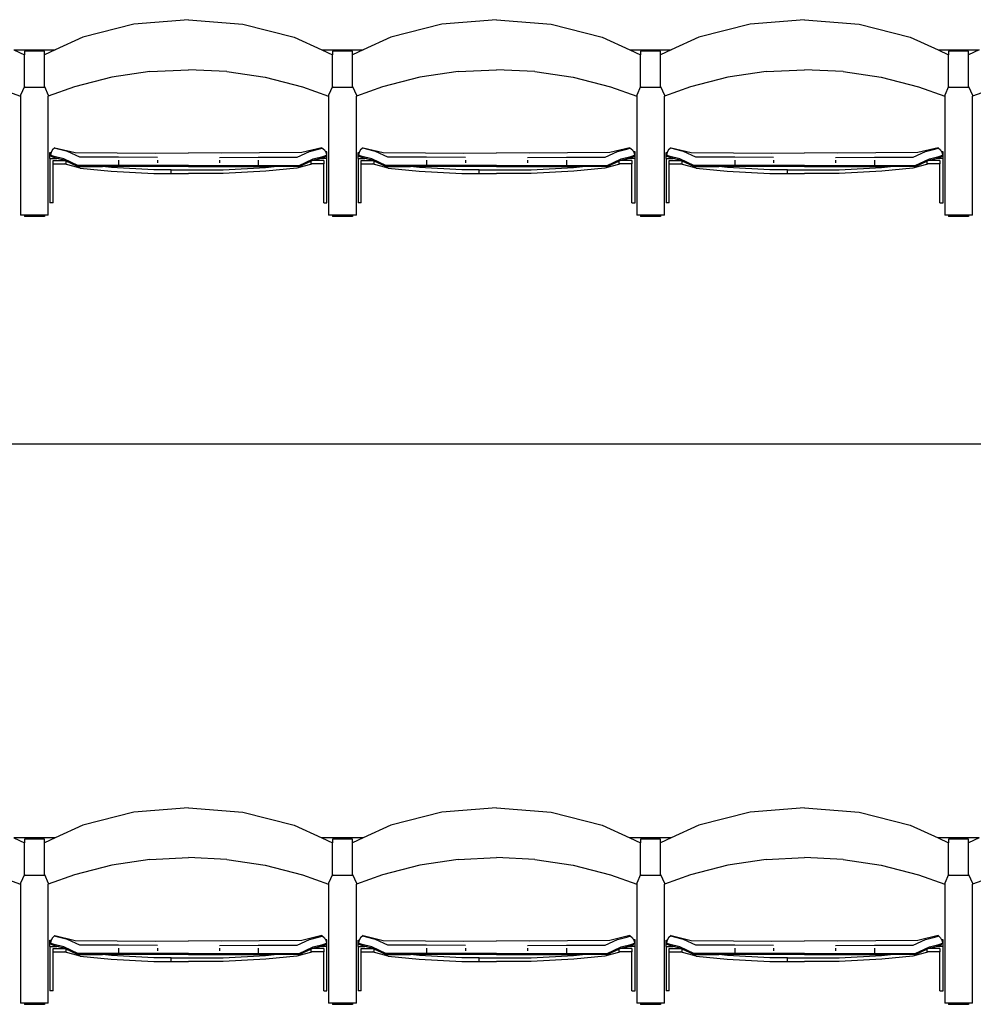
# Model space of a CAD drawing. Units: metres. Extents: x 9.3 to 53.6, y 11.5 to 25.5.
# Drawn here: x 12.4 to 13.8, y 14.9 to 16.4 of the extents above; entities that cross this region are included whole.
import ezdxf

# ---------------------------------------------------------------- set-up
doc = ezdxf.new("R2010")
doc.units = ezdxf.units.M
doc.layers.add('Edges', color=7, linetype='Continuous')

# ---------------------------------------------------------------- blocks, each defined once
blk = doc.blocks.new('Retractable Seating pl')
at = {"layer": 'Edges'}
for p, q in [((12.5342, 13.9143), (12.4551, 13.8943)), ((12.6186, 13.9211), (12.5342, 13.9143)), ((12.6186, 13.9211), (12.7029, 13.9143)), ((12.7029, 13.9143), (12.782, 13.8943)), ((13.0109, 13.9143), (12.9318, 13.8943)), ((13.0953, 13.9211), (13.0109, 13.9143)), ((13.0953, 13.9211), (13.1797, 13.9143)), ((13.1797, 13.9143), (13.2588, 13.8943)), ((13.4876, 13.9143), (13.4085, 13.8943)), ((13.572, 13.9211), (13.4876, 13.9143)), ((13.572, 13.9211), (13.6564, 13.9143)), ((13.6564, 13.9143), (13.7355, 13.8943)), ((12.4551, 13.8943), (12.4121, 13.8743)), ((12.782, 13.8943), (12.825, 13.8743)), ((12.9318, 13.8943), (12.8888, 13.8743)), ((13.2588, 13.8943), (13.3017, 13.8743)), ((13.4085, 13.8943), (13.3655, 13.8743)), ((13.7355, 13.8943), (13.7785, 13.8743)), ((12.3483, 13.8743), (12.4121, 13.8743)), ((12.3483, 13.8743), (12.3647, 13.8666)), ((12.3957, 13.8723), (12.3647, 13.8723)), ((12.3647, 13.8723), (12.3647, 13.8666)), ((12.3647, 13.8179), (12.3647, 13.8666)), ((12.4121, 13.8743), (12.3957, 13.8666)), ((12.3957, 13.8666), (12.3957, 13.8723)), ((12.3957, 13.8179), (12.3957, 13.8666)), ((12.825, 13.8743), (12.8888, 13.8743)), ((12.825, 13.8743), (12.8414, 13.8666)), ((12.8724, 13.8723), (12.8414, 13.8723)), ((12.8414, 13.8723), (12.8414, 13.8666)), ((12.8414, 13.8179), (12.8414, 13.8666)), ((12.8888, 13.8743), (12.8724, 13.8666)), ((12.8724, 13.8666), (12.8724, 13.8723)), ((12.8724, 13.8179), (12.8724, 13.8666)), ((13.3017, 13.8743), (13.3655, 13.8743)), ((13.3017, 13.8743), (13.3181, 13.8666)), ((13.3491, 13.8723), (13.3181, 13.8723)), ((13.3181, 13.8723), (13.3181, 13.8666)), ((13.3181, 13.8179), (13.3181, 13.8666)), ((13.3655, 13.8743), (13.3491, 13.8666)), ((13.3491, 13.8666), (13.3491, 13.8723)), ((13.3491, 13.8179), (13.3491, 13.8666)), ((13.7785, 13.8743), (13.8423, 13.8743)), ((13.7785, 13.8743), (13.7949, 13.8666)), ((13.8258, 13.8723), (13.7949, 13.8723)), ((13.7949, 13.8723), (13.7949, 13.8666)), ((13.7949, 13.8179), (13.7949, 13.8666)), ((13.8423, 13.8743), (13.8258, 13.8666)), ((13.8258, 13.8666), (13.8258, 13.8723)), ((13.8258, 13.8179), (13.8258, 13.8666)), ((12.559, 13.8408), (12.5, 13.832)), ((12.559, 13.8408), (12.6186, 13.8438)), ((12.6781, 13.8408), (12.6186, 13.8438)), ((12.6781, 13.8408), (12.7371, 13.832)), ((13.0357, 13.8408), (12.9767, 13.832)), ((13.0357, 13.8408), (13.0953, 13.8438)), ((13.1548, 13.8408), (13.0953, 13.8438)), ((13.1548, 13.8408), (13.2138, 13.832)), ((13.5124, 13.8408), (13.4535, 13.832)), ((13.5124, 13.8408), (13.572, 13.8438)), ((13.6315, 13.8408), (13.572, 13.8438)), ((13.6315, 13.8408), (13.6905, 13.832)), ((12.5, 13.832), (12.4422, 13.8174)), ((12.7371, 13.832), (12.7949, 13.8174)), ((12.9767, 13.832), (12.9189, 13.8174)), ((13.2138, 13.832), (13.2716, 13.8174)), ((13.4535, 13.832), (13.3957, 13.8174)), ((13.6905, 13.832), (13.7483, 13.8174)), ((12.3182, 13.8174), (12.3587, 13.8027)), ((12.3647, 13.8179), (12.3587, 13.8043)), ((12.3587, 13.8043), (12.3587, 13.8027)), ((12.3647, 13.8179), (12.3647, 13.8161)), ((12.3957, 13.8161), (12.3647, 13.8161)), ((12.3957, 13.8179), (12.4016, 13.8043)), ((12.3957, 13.8179), (12.3957, 13.8161)), ((12.4422, 13.8174), (12.4016, 13.8027)), ((12.4016, 13.8043), (12.4016, 13.8027)), ((12.7949, 13.8174), (12.8355, 13.8027)), ((12.8414, 13.8179), (12.8355, 13.8043)), ((12.8355, 13.8043), (12.8355, 13.8027)), ((12.8414, 13.8179), (12.8414, 13.8161)), ((12.8724, 13.8161), (12.8414, 13.8161)), ((12.8724, 13.8179), (12.8784, 13.8043)), ((12.8724, 13.8179), (12.8724, 13.8161)), ((12.9189, 13.8174), (12.8784, 13.8027)), ((12.8784, 13.8043), (12.8784, 13.8027)), ((13.2716, 13.8174), (13.3122, 13.8027)), ((13.3181, 13.8179), (13.3122, 13.8043)), ((13.3122, 13.8043), (13.3122, 13.8027)), ((13.3181, 13.8179), (13.3181, 13.8161)), ((13.3491, 13.8161), (13.3181, 13.8161)), ((13.3491, 13.8179), (13.3551, 13.8043)), ((13.3491, 13.8179), (13.3491, 13.8161)), ((13.3957, 13.8174), (13.3551, 13.8027)), ((13.3551, 13.8043), (13.3551, 13.8027)), ((13.7483, 13.8174), (13.7889, 13.8027)), ((13.7949, 13.8179), (13.7889, 13.8043)), ((13.7889, 13.8043), (13.7889, 13.8027)), ((13.7949, 13.8179), (13.7949, 13.8161)), ((13.8258, 13.8161), (13.7949, 13.8161)), ((13.8258, 13.8179), (13.8318, 13.8043)), ((13.8258, 13.8179), (13.8258, 13.8161)), ((13.8724, 13.8174), (13.8318, 13.8027)), ((13.8318, 13.8043), (13.8318, 13.8027)), ((12.3587, 13.8027), (12.3587, 13.6186)), ((12.4016, 13.6186), (12.4016, 13.8027)), ((12.8355, 13.8027), (12.8355, 13.6186)), ((12.8784, 13.6186), (12.8784, 13.8027)), ((13.3122, 13.8027), (13.3122, 13.6186)), ((13.3551, 13.6186), (13.3551, 13.8027)), ((13.7889, 13.8027), (13.7889, 13.6186)), ((13.8318, 13.6186), (13.8318, 13.8027)), ((12.4043, 13.7159), (12.406, 13.7159)), ((12.4043, 13.7064), (12.4043, 13.7159)), ((12.406, 13.7159), (12.4051, 13.712)), ((12.4051, 13.7114), (12.4051, 13.712)), ((12.4081, 13.7198), (12.406, 13.7161)), ((12.406, 13.7161), (12.406, 13.7159)), ((12.412, 13.7231), (12.4081, 13.7198)), ((12.412, 13.7225), (12.412, 13.7231)), ((12.412, 13.7231), (12.4431, 13.7158)), ((12.4172, 13.7206), (12.412, 13.7225)), ((12.4312, 13.7171), (12.4172, 13.7206)), ((12.4505, 13.7082), (12.4312, 13.7171)), ((12.4431, 13.7158), (12.5085, 13.7149)), ((12.5085, 13.7149), (12.5671, 13.7147)), ((12.5671, 13.7147), (12.6186, 13.715)), ((12.67, 13.7147), (12.6186, 13.715)), ((12.7286, 13.7149), (12.67, 13.7147)), ((12.794, 13.7158), (12.7286, 13.7149)), ((12.7866, 13.7082), (12.8059, 13.7171)), ((12.8251, 13.7231), (12.794, 13.7158)), ((12.8059, 13.7171), (12.8199, 13.7206)), ((12.8199, 13.7206), (12.8251, 13.7225)), ((12.8251, 13.7225), (12.8251, 13.7231)), ((12.8251, 13.7231), (12.829, 13.7198)), ((12.829, 13.7198), (12.8307, 13.7168)), ((12.8328, 13.7168), (12.8307, 13.7168)), ((12.8307, 13.7168), (12.8311, 13.7161)), ((12.8311, 13.7161), (12.832, 13.712)), ((12.832, 13.7114), (12.832, 13.712)), ((12.8328, 13.7064), (12.8328, 13.7168)), ((12.881, 13.7159), (12.8827, 13.7159)), ((12.881, 13.7064), (12.881, 13.7159)), ((12.8827, 13.7159), (12.8818, 13.712)), ((12.8818, 13.7114), (12.8818, 13.712)), ((12.8848, 13.7198), (12.8827, 13.7161)), ((12.8827, 13.7161), (12.8827, 13.7159)), ((12.8887, 13.7231), (12.8848, 13.7198)), ((12.8887, 13.7225), (12.8887, 13.7231)), ((12.8887, 13.7231), (12.9198, 13.7158)), ((12.8939, 13.7206), (12.8887, 13.7225)), ((12.908, 13.7171), (12.8939, 13.7206)), ((12.9272, 13.7082), (12.908, 13.7171)), ((12.9198, 13.7158), (12.9852, 13.7149)), ((12.9852, 13.7149), (13.0438, 13.7147)), ((13.0438, 13.7147), (13.0953, 13.715)), ((13.1467, 13.7147), (13.0953, 13.715)), ((13.2053, 13.7149), (13.1467, 13.7147)), ((13.2707, 13.7158), (13.2053, 13.7149)), ((13.2634, 13.7082), (13.2826, 13.7171)), ((13.3018, 13.7231), (13.2707, 13.7158)), ((13.2826, 13.7171), (13.2967, 13.7206)), ((13.2967, 13.7206), (13.3018, 13.7225)), ((13.3018, 13.7225), (13.3018, 13.7231)), ((13.3018, 13.7231), (13.3057, 13.7198)), ((13.3057, 13.7198), (13.3074, 13.7168)), ((13.3096, 13.7168), (13.3074, 13.7168)), ((13.3074, 13.7168), (13.3078, 13.7161)), ((13.3078, 13.7161), (13.3088, 13.712)), ((13.3088, 13.7114), (13.3088, 13.712)), ((13.3096, 13.7064), (13.3096, 13.7168)), ((13.3577, 13.7159), (13.3594, 13.7159)), ((13.3577, 13.7064), (13.3577, 13.7159)), ((13.3594, 13.7159), (13.3585, 13.712)), ((13.3585, 13.7114), (13.3585, 13.712)), ((13.3615, 13.7198), (13.3594, 13.7161)), ((13.3594, 13.7161), (13.3594, 13.7159)), ((13.3655, 13.7231), (13.3615, 13.7198)), ((13.3655, 13.7225), (13.3655, 13.7231)), ((13.3655, 13.7231), (13.3965, 13.7158)), ((13.3706, 13.7206), (13.3655, 13.7225)), ((13.3847, 13.7171), (13.3706, 13.7206)), ((13.4039, 13.7082), (13.3847, 13.7171)), ((13.3965, 13.7158), (13.4619, 13.7149)), ((13.4619, 13.7149), (13.5206, 13.7147)), ((13.5206, 13.7147), (13.572, 13.715)), ((13.6234, 13.7147), (13.572, 13.715)), ((13.6821, 13.7149), (13.6234, 13.7147)), ((13.7474, 13.7158), (13.6821, 13.7149)), ((13.7401, 13.7082), (13.7593, 13.7171)), ((13.7785, 13.7231), (13.7474, 13.7158)), ((13.7593, 13.7171), (13.7734, 13.7206)), ((13.7734, 13.7206), (13.7785, 13.7225)), ((13.7785, 13.7225), (13.7785, 13.7231)), ((13.7785, 13.7231), (13.7824, 13.7198)), ((13.7824, 13.7198), (13.7841, 13.7168)), ((13.7863, 13.7168), (13.7841, 13.7168)), ((13.7841, 13.7168), (13.7845, 13.7161)), ((13.7845, 13.7161), (13.7855, 13.712)), ((13.7855, 13.7114), (13.7855, 13.712)), ((13.7863, 13.7064), (13.7863, 13.7168)), ((12.4043, 13.7064), (12.415, 13.7064)), ((12.4043, 13.7064), (12.4043, 13.6377)), ((12.4106, 13.7093), (12.4051, 13.7114)), ((12.4051, 13.7114), (12.4051, 13.7113)), ((12.4051, 13.7113), (12.4051, 13.7112)), ((12.4051, 13.7113), (12.4061, 13.7094)), ((12.4088, 13.7084), (12.4061, 13.7094)), ((12.4061, 13.7094), (12.4061, 13.7092)), ((12.4116, 13.7074), (12.4088, 13.7084)), ((12.409, 13.7032), (12.4272, 13.7032)), ((12.409, 13.6979), (12.409, 13.7032)), ((12.409, 13.6979), (12.4263, 13.6979)), ((12.409, 13.6377), (12.409, 13.6979)), ((12.4255, 13.7057), (12.4106, 13.7093)), ((12.4257, 13.7039), (12.4116, 13.7074)), ((12.4116, 13.7074), (12.4139, 13.7067)), ((12.415, 13.7064), (12.4139, 13.7067)), ((12.4263, 13.7036), (12.415, 13.7064)), ((12.4473, 13.6955), (12.4255, 13.7057)), ((12.4263, 13.7036), (12.4257, 13.7039)), ((12.4272, 13.7032), (12.4263, 13.7036)), ((12.4263, 13.6979), (12.4292, 13.6979)), ((12.4509, 13.6914), (12.4263, 13.6979)), ((12.4292, 13.7023), (12.4272, 13.7032)), ((12.4471, 13.6939), (12.4292, 13.7023)), ((12.4292, 13.6979), (12.4292, 13.7023)), ((12.5105, 13.7082), (12.4505, 13.7082)), ((12.5705, 13.708), (12.5105, 13.7082)), ((12.5105, 13.7039), (12.5105, 13.6955)), ((12.5705, 13.7037), (12.5705, 13.6996)), ((12.6666, 13.708), (12.7266, 13.7082)), ((12.6666, 13.7037), (12.6666, 13.6996)), ((12.7266, 13.7082), (12.7866, 13.7082)), ((12.7266, 13.7039), (12.7266, 13.6955)), ((12.8109, 13.6979), (12.7862, 13.6914)), ((12.7898, 13.6955), (12.8116, 13.7057)), ((12.79, 13.6939), (12.8079, 13.7023)), ((12.8079, 13.7023), (12.8099, 13.7032)), ((12.8079, 13.7023), (12.8079, 13.6979)), ((12.8109, 13.6979), (12.8079, 13.6979)), ((12.8099, 13.7032), (12.8108, 13.7036)), ((12.8281, 13.7032), (12.8099, 13.7032)), ((12.8108, 13.7036), (12.8221, 13.7064)), ((12.8108, 13.7036), (12.8114, 13.7039)), ((12.8281, 13.6979), (12.8109, 13.6979)), ((12.8114, 13.7039), (12.8255, 13.7074)), ((12.8116, 13.7057), (12.8265, 13.7093)), ((12.8221, 13.7064), (12.8232, 13.7067)), ((12.8328, 13.7064), (12.8221, 13.7064)), ((12.8255, 13.7074), (12.8232, 13.7067)), ((12.8255, 13.7074), (12.8283, 13.7084)), ((12.8265, 13.7093), (12.832, 13.7114)), ((12.8281, 13.7032), (12.8281, 13.6979)), ((12.8281, 13.6377), (12.8281, 13.6979)), ((12.8283, 13.7084), (12.831, 13.7094)), ((12.832, 13.7113), (12.831, 13.7094)), ((12.831, 13.7094), (12.831, 13.7092)), ((12.832, 13.7114), (12.832, 13.7113)), ((12.832, 13.7113), (12.832, 13.7112)), ((12.8328, 13.6377), (12.8328, 13.7064)), ((12.881, 13.7064), (12.8917, 13.7064)), ((12.881, 13.7064), (12.881, 13.6377)), ((12.8874, 13.7093), (12.8818, 13.7114)), ((12.8818, 13.7114), (12.8818, 13.7113)), ((12.8818, 13.7113), (12.8818, 13.7112)), ((12.8818, 13.7113), (12.8829, 13.7094)), ((12.8855, 13.7084), (12.8829, 13.7094)), ((12.8829, 13.7094), (12.8829, 13.7092)), ((12.8883, 13.7074), (12.8855, 13.7084)), ((12.8858, 13.7032), (12.9039, 13.7032)), ((12.8858, 13.6979), (12.8858, 13.7032)), ((12.8858, 13.6979), (12.903, 13.6979)), ((12.8858, 13.6377), (12.8858, 13.6979)), ((12.9022, 13.7057), (12.8874, 13.7093)), ((12.9024, 13.7039), (12.8883, 13.7074)), ((12.8883, 13.7074), (12.8906, 13.7067)), ((12.8917, 13.7064), (12.8906, 13.7067)), ((12.903, 13.7036), (12.8917, 13.7064)), ((12.924, 13.6955), (12.9022, 13.7057)), ((12.903, 13.7036), (12.9024, 13.7039)), ((12.9039, 13.7032), (12.903, 13.7036)), ((12.903, 13.6979), (12.9059, 13.6979)), ((12.9277, 13.6914), (12.903, 13.6979)), ((12.9059, 13.7023), (12.9039, 13.7032)), ((12.9239, 13.6939), (12.9059, 13.7023)), ((12.9059, 13.6979), (12.9059, 13.7023)), ((12.9872, 13.7082), (12.9272, 13.7082)), ((13.0472, 13.708), (12.9872, 13.7082)), ((12.9872, 13.7039), (12.9872, 13.6955)), ((13.0472, 13.7037), (13.0472, 13.6996)), ((13.1433, 13.7037), (13.1433, 13.6996)), ((13.1434, 13.708), (13.2034, 13.7082)), ((13.2034, 13.7082), (13.2634, 13.7082)), ((13.2034, 13.7039), (13.2034, 13.6955)), ((13.2876, 13.6979), (13.2629, 13.6914)), ((13.2665, 13.6955), (13.2884, 13.7057)), ((13.2667, 13.6939), (13.2846, 13.7023)), ((13.2846, 13.7023), (13.2867, 13.7032)), ((13.2846, 13.7023), (13.2846, 13.6979)), ((13.2876, 13.6979), (13.2846, 13.6979)), ((13.2867, 13.7032), (13.2875, 13.7036)), ((13.3048, 13.7032), (13.2867, 13.7032)), ((13.2875, 13.7036), (13.2988, 13.7064)), ((13.2875, 13.7036), (13.2881, 13.7039)), ((13.3048, 13.6979), (13.2876, 13.6979)), ((13.2881, 13.7039), (13.3023, 13.7074)), ((13.2884, 13.7057), (13.3032, 13.7093)), ((13.2988, 13.7064), (13.2999, 13.7067)), ((13.3096, 13.7064), (13.2988, 13.7064)), ((13.3023, 13.7074), (13.2999, 13.7067)), ((13.3023, 13.7074), (13.305, 13.7084)), ((13.3032, 13.7093), (13.3088, 13.7114)), ((13.3048, 13.7032), (13.3048, 13.6979)), ((13.3048, 13.6377), (13.3048, 13.6979)), ((13.305, 13.7084), (13.3077, 13.7094)), ((13.3088, 13.7113), (13.3077, 13.7094)), ((13.3077, 13.7094), (13.3077, 13.7092)), ((13.3088, 13.7114), (13.3088, 13.7113)), ((13.3088, 13.7113), (13.3088, 13.7112)), ((13.3096, 13.6377), (13.3096, 13.7064)), ((13.3577, 13.7064), (13.3684, 13.7064)), ((13.3577, 13.7064), (13.3577, 13.6377)), ((13.3641, 13.7093), (13.3585, 13.7114)), ((13.3585, 13.7114), (13.3585, 13.7113)), ((13.3585, 13.7113), (13.3585, 13.7112)), ((13.3585, 13.7113), (13.3596, 13.7094)), ((13.3622, 13.7084), (13.3596, 13.7094)), ((13.3596, 13.7094), (13.3596, 13.7092)), ((13.365, 13.7074), (13.3622, 13.7084)), ((13.3625, 13.7032), (13.3806, 13.7032)), ((13.3625, 13.6979), (13.3625, 13.7032)), ((13.3625, 13.6979), (13.3797, 13.6979)), ((13.3625, 13.6377), (13.3625, 13.6979)), ((13.3789, 13.7057), (13.3641, 13.7093)), ((13.3791, 13.7039), (13.365, 13.7074)), ((13.365, 13.7074), (13.3674, 13.7067)), ((13.3684, 13.7064), (13.3674, 13.7067)), ((13.3797, 13.7036), (13.3684, 13.7064)), ((13.4007, 13.6955), (13.3789, 13.7057)), ((13.3797, 13.7036), (13.3791, 13.7039)), ((13.3806, 13.7032), (13.3797, 13.7036)), ((13.3797, 13.6979), (13.3826, 13.6979)), ((13.4044, 13.6914), (13.3797, 13.6979)), ((13.3826, 13.7023), (13.3806, 13.7032)), ((13.4006, 13.6939), (13.3826, 13.7023)), ((13.3826, 13.6979), (13.3826, 13.7023)), ((13.4639, 13.7082), (13.4039, 13.7082)), ((13.5239, 13.708), (13.4639, 13.7082)), ((13.4639, 13.7039), (13.4639, 13.6955)), ((13.5239, 13.7037), (13.5239, 13.6996)), ((13.6201, 13.708), (13.6801, 13.7082)), ((13.6201, 13.7037), (13.6201, 13.6996)), ((13.6801, 13.7082), (13.7401, 13.7082)), ((13.6801, 13.7039), (13.6801, 13.6955)), ((13.7643, 13.6979), (13.7396, 13.6914)), ((13.7433, 13.6955), (13.7651, 13.7057)), ((13.7434, 13.6939), (13.7614, 13.7023)), ((13.7614, 13.7023), (13.7634, 13.7032)), ((13.7614, 13.7023), (13.7614, 13.6979)), ((13.7643, 13.6979), (13.7614, 13.6979)), ((13.7634, 13.7032), (13.7643, 13.7036)), ((13.7815, 13.7032), (13.7634, 13.7032)), ((13.7643, 13.7036), (13.7755, 13.7064)), ((13.7643, 13.7036), (13.7648, 13.7039)), ((13.7815, 13.6979), (13.7643, 13.6979)), ((13.7648, 13.7039), (13.779, 13.7074)), ((13.7651, 13.7057), (13.7799, 13.7093)), ((13.7755, 13.7064), (13.7766, 13.7067)), ((13.7863, 13.7064), (13.7755, 13.7064)), ((13.779, 13.7074), (13.7766, 13.7067)), ((13.779, 13.7074), (13.7818, 13.7084)), ((13.7799, 13.7093), (13.7855, 13.7114)), ((13.7815, 13.7032), (13.7815, 13.6979)), ((13.7815, 13.6377), (13.7815, 13.6979)), ((13.7818, 13.7084), (13.7844, 13.7094)), ((13.7855, 13.7113), (13.7844, 13.7094)), ((13.7844, 13.7094), (13.7844, 13.7092)), ((13.7855, 13.7114), (13.7855, 13.7113)), ((13.7855, 13.7113), (13.7855, 13.7112)), ((13.7863, 13.6377), (13.7863, 13.7064)), ((12.4471, 13.6939), (12.4857, 13.6939)), ((12.5105, 13.6955), (12.4473, 13.6955)), ((12.4509, 13.6914), (12.4989, 13.6868)), ((12.4995, 13.6926), (12.4857, 13.6939)), ((12.5105, 13.6939), (12.4857, 13.6939)), ((12.4989, 13.6868), (12.5649, 13.6832)), ((12.565, 13.689), (12.4995, 13.6926)), ((12.5705, 13.6954), (12.5105, 13.6955)), ((12.5705, 13.6938), (12.5105, 13.6939)), ((12.5649, 13.6832), (12.5919, 13.6832)), ((12.5919, 13.689), (12.565, 13.689)), ((12.6186, 13.6957), (12.5705, 13.6954)), ((12.6186, 13.694), (12.5705, 13.6938)), ((12.5919, 13.6832), (12.5919, 13.689)), ((12.5919, 13.689), (12.6721, 13.689)), ((12.5919, 13.6832), (12.6186, 13.6833)), ((12.6186, 13.6957), (12.6666, 13.6954)), ((12.6186, 13.694), (12.6666, 13.6938)), ((12.6452, 13.6832), (12.6186, 13.6833)), ((12.6722, 13.6832), (12.6452, 13.6832)), ((12.6666, 13.6954), (12.7266, 13.6955)), ((12.6666, 13.6938), (12.7266, 13.6939)), ((12.6721, 13.689), (12.7376, 13.6926)), ((12.7382, 13.6868), (12.6722, 13.6832)), ((12.7266, 13.6955), (12.7898, 13.6955)), ((12.7266, 13.6939), (12.7514, 13.6939)), ((12.7376, 13.6926), (12.7514, 13.6939)), ((12.7862, 13.6914), (12.7382, 13.6868)), ((12.79, 13.6939), (12.7514, 13.6939)), ((12.9239, 13.6939), (12.9624, 13.6939)), ((12.9872, 13.6955), (12.924, 13.6955)), ((12.9277, 13.6914), (12.9757, 13.6868)), ((12.9762, 13.6926), (12.9624, 13.6939)), ((12.9872, 13.6939), (12.9624, 13.6939)), ((12.9757, 13.6868), (13.0416, 13.6832)), ((13.0417, 13.689), (12.9762, 13.6926)), ((13.0472, 13.6954), (12.9872, 13.6955)), ((13.0472, 13.6938), (12.9872, 13.6939)), ((13.0416, 13.6832), (13.0687, 13.6832)), ((13.0686, 13.689), (13.0417, 13.689)), ((13.0953, 13.6957), (13.0472, 13.6954)), ((13.0953, 13.694), (13.0472, 13.6938)), ((13.0687, 13.6832), (13.0686, 13.689)), ((13.0686, 13.689), (13.1488, 13.689)), ((13.0687, 13.6832), (13.0953, 13.6833)), ((13.0953, 13.6957), (13.1433, 13.6954)), ((13.0953, 13.694), (13.1433, 13.6938)), ((13.1219, 13.6832), (13.0953, 13.6833)), ((13.149, 13.6832), (13.1219, 13.6832)), ((13.1433, 13.6954), (13.2034, 13.6955)), ((13.1433, 13.6938), (13.2034, 13.6939)), ((13.1488, 13.689), (13.2143, 13.6926)), ((13.2149, 13.6868), (13.149, 13.6832)), ((13.2034, 13.6955), (13.2665, 13.6955)), ((13.2034, 13.6939), (13.2281, 13.6939)), ((13.2143, 13.6926), (13.2281, 13.6939)), ((13.2629, 13.6914), (13.2149, 13.6868)), ((13.2667, 13.6939), (13.2281, 13.6939)), ((13.4006, 13.6939), (13.4391, 13.6939)), ((13.4639, 13.6955), (13.4007, 13.6955)), ((13.4044, 13.6914), (13.4524, 13.6868)), ((13.4529, 13.6926), (13.4391, 13.6939)), ((13.4639, 13.6939), (13.4391, 13.6939)), ((13.4524, 13.6868), (13.5183, 13.6832)), ((13.5185, 13.689), (13.4529, 13.6926)), ((13.5239, 13.6954), (13.4639, 13.6955)), ((13.5239, 13.6938), (13.4639, 13.6939)), ((13.5183, 13.6832), (13.5454, 13.6832)), ((13.5454, 13.689), (13.5185, 13.689)), ((13.572, 13.6957), (13.5239, 13.6954)), ((13.572, 13.694), (13.5239, 13.6938)), ((13.5454, 13.6832), (13.5454, 13.689)), ((13.5454, 13.689), (13.6255, 13.689)), ((13.5454, 13.6832), (13.572, 13.6833)), ((13.572, 13.6957), (13.6201, 13.6954)), ((13.572, 13.694), (13.6201, 13.6938)), ((13.5986, 13.6832), (13.572, 13.6833)), ((13.6257, 13.6832), (13.5986, 13.6832)), ((13.6201, 13.6954), (13.6801, 13.6955)), ((13.6201, 13.6938), (13.6801, 13.6939)), ((13.6255, 13.689), (13.6911, 13.6926)), ((13.6916, 13.6868), (13.6257, 13.6832)), ((13.6801, 13.6955), (13.7433, 13.6955)), ((13.6801, 13.6939), (13.7049, 13.6939)), ((13.6911, 13.6926), (13.7049, 13.6939)), ((13.7396, 13.6914), (13.6916, 13.6868)), ((13.7434, 13.6939), (13.7049, 13.6939)), ((12.409, 13.6377), (12.4043, 13.6377)), ((12.8281, 13.6377), (12.8328, 13.6377)), ((12.8858, 13.6377), (12.881, 13.6377)), ((13.3048, 13.6377), (13.3096, 13.6377)), ((13.3625, 13.6377), (13.3577, 13.6377)), ((13.7815, 13.6377), (13.7863, 13.6377)), ((12.3647, 13.6186), (12.3587, 13.6186)), ((12.3647, 13.6186), (12.3647, 13.6168)), ((12.3957, 13.6186), (12.3647, 13.6186)), ((12.3957, 13.6168), (12.3647, 13.6168)), ((12.3957, 13.6186), (12.3957, 13.6168)), ((12.4016, 13.6186), (12.3957, 13.6186)), ((12.8414, 13.6186), (12.8355, 13.6186)), ((12.8414, 13.6186), (12.8414, 13.6168)), ((12.8724, 13.6186), (12.8414, 13.6186)), ((12.8724, 13.6168), (12.8414, 13.6168)), ((12.8724, 13.6186), (12.8724, 13.6168)), ((12.8784, 13.6186), (12.8724, 13.6186)), ((13.3181, 13.6186), (13.3122, 13.6186)), ((13.3181, 13.6186), (13.3181, 13.6168)), ((13.3491, 13.6186), (13.3181, 13.6186)), ((13.3491, 13.6168), (13.3181, 13.6168)), ((13.3491, 13.6186), (13.3491, 13.6168)), ((13.3551, 13.6186), (13.3491, 13.6186)), ((13.7949, 13.6186), (13.7889, 13.6186)), ((13.7949, 13.6186), (13.7949, 13.6168)), ((13.8258, 13.6186), (13.7949, 13.6186)), ((13.8258, 13.6168), (13.7949, 13.6168)), ((13.8258, 13.6186), (13.8258, 13.6168)), ((13.8318, 13.6186), (13.8258, 13.6186)), ((9.9189, 13.2647), (14.3787, 13.2647)), ((12.5342, 12.6951), (12.4551, 12.6751)), ((12.6186, 12.7019), (12.5342, 12.6951)), ((12.6186, 12.7019), (12.7029, 12.6951)), ((12.7029, 12.6951), (12.782, 12.6751)), ((13.0109, 12.6951), (12.9318, 12.6751)), ((13.0953, 12.7019), (13.0109, 12.6951)), ((13.0953, 12.7019), (13.1797, 12.6951)), ((13.1797, 12.6951), (13.2588, 12.6751)), ((13.4876, 12.6951), (13.4085, 12.6751)), ((13.572, 12.7019), (13.4876, 12.6951)), ((13.572, 12.7019), (13.6564, 12.6951)), ((13.6564, 12.6951), (13.7355, 12.6751)), ((12.4551, 12.6751), (12.4121, 12.6551)), ((12.782, 12.6751), (12.825, 12.6551)), ((12.9318, 12.6751), (12.8888, 12.6551)), ((13.2588, 12.6751), (13.3017, 12.6551)), ((13.4085, 12.6751), (13.3655, 12.6551)), ((13.7355, 12.6751), (13.7785, 12.6551)), ((12.4121, 12.6551), (12.3483, 12.6551)), ((12.3483, 12.6551), (12.3647, 12.6474)), ((12.3957, 12.6531), (12.3647, 12.6531)), ((12.3647, 12.6531), (12.3647, 12.6474)), ((12.3647, 12.5987), (12.3647, 12.6474)), ((12.4121, 12.6551), (12.3957, 12.6474)), ((12.3957, 12.6474), (12.3957, 12.6531)), ((12.3957, 12.5987), (12.3957, 12.6474)), ((12.8888, 12.6551), (12.825, 12.6551)), ((12.825, 12.6551), (12.8414, 12.6474)), ((12.8724, 12.6531), (12.8414, 12.6531)), ((12.8414, 12.6531), (12.8414, 12.6474)), ((12.8414, 12.5987), (12.8414, 12.6474)), ((12.8888, 12.6551), (12.8724, 12.6474)), ((12.8724, 12.6474), (12.8724, 12.6531)), ((12.8724, 12.5987), (12.8724, 12.6474)), ((13.3655, 12.6551), (13.3017, 12.6551)), ((13.3017, 12.6551), (13.3181, 12.6474)), ((13.3491, 12.6531), (13.3181, 12.6531)), ((13.3181, 12.6531), (13.3181, 12.6474)), ((13.3181, 12.5987), (13.3181, 12.6474)), ((13.3655, 12.6551), (13.3491, 12.6474)), ((13.3491, 12.6474), (13.3491, 12.6531)), ((13.3491, 12.5987), (13.3491, 12.6474)), ((13.8423, 12.6551), (13.7785, 12.6551)), ((13.7785, 12.6551), (13.7949, 12.6474)), ((13.8258, 12.6531), (13.7949, 12.6531)), ((13.7949, 12.6531), (13.7949, 12.6474)), ((13.7949, 12.5987), (13.7949, 12.6474)), ((13.8423, 12.6551), (13.8258, 12.6474)), ((13.8258, 12.6474), (13.8258, 12.6531)), ((13.8258, 12.5987), (13.8258, 12.6474)), ((12.559, 12.6216), (12.5, 12.6128)), ((12.559, 12.6216), (12.6186, 12.6246)), ((12.6781, 12.6216), (12.6186, 12.6246)), ((12.6781, 12.6216), (12.7371, 12.6128)), ((13.0357, 12.6216), (12.9767, 12.6128)), ((13.0357, 12.6216), (13.0953, 12.6246)), ((13.1548, 12.6216), (13.0953, 12.6246)), ((13.1548, 12.6216), (13.2138, 12.6128)), ((13.5124, 12.6216), (13.4535, 12.6128)), ((13.5124, 12.6216), (13.572, 12.6246)), ((13.6315, 12.6216), (13.572, 12.6246)), ((13.6315, 12.6216), (13.6905, 12.6128)), ((12.5, 12.6128), (12.4422, 12.5982)), ((12.7371, 12.6128), (12.7949, 12.5982)), ((12.9767, 12.6128), (12.9189, 12.5982)), ((13.2138, 12.6128), (13.2716, 12.5982)), ((13.4535, 12.6128), (13.3957, 12.5982)), ((13.6905, 12.6128), (13.7483, 12.5982)), ((12.3182, 12.5982), (12.3587, 12.5835)), ((12.3647, 12.5987), (12.3587, 12.5851)), ((12.3587, 12.5851), (12.3587, 12.5835)), ((12.3647, 12.5987), (12.3647, 12.5969)), ((12.3957, 12.5969), (12.3647, 12.5969)), ((12.3957, 12.5987), (12.4016, 12.5851)), ((12.3957, 12.5987), (12.3957, 12.5969)), ((12.4422, 12.5982), (12.4016, 12.5835)), ((12.4016, 12.5851), (12.4016, 12.5835)), ((12.7949, 12.5982), (12.8355, 12.5835)), ((12.8414, 12.5987), (12.8355, 12.5851)), ((12.8355, 12.5851), (12.8355, 12.5835)), ((12.8414, 12.5987), (12.8414, 12.5969)), ((12.8724, 12.5969), (12.8414, 12.5969)), ((12.8724, 12.5987), (12.8784, 12.5851)), ((12.8724, 12.5987), (12.8724, 12.5969)), ((12.9189, 12.5982), (12.8784, 12.5835)), ((12.8784, 12.5851), (12.8784, 12.5835)), ((13.2716, 12.5982), (13.3122, 12.5835)), ((13.3181, 12.5987), (13.3122, 12.5851)), ((13.3122, 12.5851), (13.3122, 12.5835)), ((13.3181, 12.5987), (13.3181, 12.5969)), ((13.3491, 12.5969), (13.3181, 12.5969)), ((13.3491, 12.5987), (13.3551, 12.5851)), ((13.3491, 12.5987), (13.3491, 12.5969)), ((13.3957, 12.5982), (13.3551, 12.5835)), ((13.3551, 12.5851), (13.3551, 12.5835)), ((13.7483, 12.5982), (13.7889, 12.5835)), ((13.7949, 12.5987), (13.7889, 12.5851)), ((13.7889, 12.5851), (13.7889, 12.5835)), ((13.7949, 12.5987), (13.7949, 12.5969)), ((13.8258, 12.5969), (13.7949, 12.5969)), ((13.8258, 12.5987), (13.8318, 12.5851)), ((13.8258, 12.5987), (13.8258, 12.5969)), ((13.8724, 12.5982), (13.8318, 12.5835)), ((13.8318, 12.5851), (13.8318, 12.5835)), ((12.3587, 12.5835), (12.3587, 12.3994)), ((12.4016, 12.3994), (12.4016, 12.5835)), ((12.8355, 12.5835), (12.8355, 12.3994)), ((12.8784, 12.3994), (12.8784, 12.5835)), ((13.3122, 12.5835), (13.3122, 12.3994)), ((13.3551, 12.3994), (13.3551, 12.5835)), ((13.7889, 12.5835), (13.7889, 12.3994)), ((13.8318, 12.3994), (13.8318, 12.5835)), ((12.4043, 12.4967), (12.406, 12.4967)), ((12.4043, 12.4872), (12.4043, 12.4967)), ((12.406, 12.4967), (12.4051, 12.4928)), ((12.4051, 12.4922), (12.4051, 12.4928)), ((12.4081, 12.5006), (12.406, 12.4969)), ((12.406, 12.4969), (12.406, 12.4967)), ((12.412, 12.5039), (12.4081, 12.5006)), ((12.412, 12.5033), (12.412, 12.5039)), ((12.412, 12.5039), (12.4431, 12.4966)), ((12.4172, 12.5014), (12.412, 12.5033)), ((12.4312, 12.4979), (12.4172, 12.5014)), ((12.4505, 12.489), (12.4312, 12.4979)), ((12.4431, 12.4966), (12.5085, 12.4957)), ((12.5085, 12.4957), (12.5671, 12.4955)), ((12.5671, 12.4955), (12.6186, 12.4958)), ((12.67, 12.4955), (12.6186, 12.4958)), ((12.7286, 12.4957), (12.67, 12.4955)), ((12.794, 12.4966), (12.7286, 12.4957)), ((12.7866, 12.489), (12.8059, 12.4979)), ((12.8251, 12.5039), (12.794, 12.4966)), ((12.8059, 12.4979), (12.8199, 12.5014)), ((12.8199, 12.5014), (12.8251, 12.5033)), ((12.8251, 12.5033), (12.8251, 12.5039)), ((12.8251, 12.5039), (12.829, 12.5006)), ((12.829, 12.5006), (12.8307, 12.4976)), ((12.8328, 12.4976), (12.8307, 12.4976)), ((12.8307, 12.4976), (12.8311, 12.4969)), ((12.8311, 12.4969), (12.832, 12.4928)), ((12.832, 12.4922), (12.832, 12.4928)), ((12.8328, 12.4872), (12.8328, 12.4976)), ((12.881, 12.4967), (12.8827, 12.4967)), ((12.881, 12.4872), (12.881, 12.4967)), ((12.8827, 12.4967), (12.8818, 12.4928)), ((12.8818, 12.4922), (12.8818, 12.4928)), ((12.8848, 12.5006), (12.8827, 12.4969)), ((12.8827, 12.4969), (12.8827, 12.4967)), ((12.8887, 12.5039), (12.8848, 12.5006)), ((12.8887, 12.5033), (12.8887, 12.5039)), ((12.8887, 12.5039), (12.9198, 12.4966)), ((12.8939, 12.5014), (12.8887, 12.5033)), ((12.908, 12.4979), (12.8939, 12.5014)), ((12.9272, 12.489), (12.908, 12.4979)), ((12.9198, 12.4966), (12.9852, 12.4957)), ((12.9852, 12.4957), (13.0438, 12.4955)), ((13.0438, 12.4955), (13.0953, 12.4958)), ((13.1467, 12.4955), (13.0953, 12.4958)), ((13.2053, 12.4957), (13.1467, 12.4955)), ((13.2707, 12.4966), (13.2053, 12.4957)), ((13.2634, 12.489), (13.2826, 12.4979)), ((13.3018, 12.5039), (13.2707, 12.4966)), ((13.2826, 12.4979), (13.2967, 12.5014)), ((13.2967, 12.5014), (13.3018, 12.5033)), ((13.3018, 12.5033), (13.3018, 12.5039)), ((13.3018, 12.5039), (13.3057, 12.5006)), ((13.3057, 12.5006), (13.3074, 12.4976)), ((13.3096, 12.4976), (13.3074, 12.4976)), ((13.3074, 12.4976), (13.3078, 12.4969)), ((13.3078, 12.4969), (13.3088, 12.4928)), ((13.3088, 12.4922), (13.3088, 12.4928)), ((13.3096, 12.4872), (13.3096, 12.4976)), ((13.3577, 12.4967), (13.3594, 12.4967)), ((13.3577, 12.4872), (13.3577, 12.4967)), ((13.3594, 12.4967), (13.3585, 12.4928)), ((13.3585, 12.4922), (13.3585, 12.4928)), ((13.3615, 12.5006), (13.3594, 12.4969)), ((13.3594, 12.4969), (13.3594, 12.4967)), ((13.3655, 12.5039), (13.3615, 12.5006)), ((13.3655, 12.5033), (13.3655, 12.5039)), ((13.3655, 12.5039), (13.3965, 12.4966)), ((13.3706, 12.5014), (13.3655, 12.5033)), ((13.3847, 12.4979), (13.3706, 12.5014)), ((13.4039, 12.489), (13.3847, 12.4979)), ((13.3965, 12.4966), (13.4619, 12.4957)), ((13.4619, 12.4957), (13.5206, 12.4955)), ((13.5206, 12.4955), (13.572, 12.4958)), ((13.6234, 12.4955), (13.572, 12.4958)), ((13.6821, 12.4957), (13.6234, 12.4955)), ((13.7474, 12.4966), (13.6821, 12.4957)), ((13.7401, 12.489), (13.7593, 12.4979)), ((13.7785, 12.5039), (13.7474, 12.4966)), ((13.7593, 12.4979), (13.7734, 12.5014)), ((13.7734, 12.5014), (13.7785, 12.5033)), ((13.7785, 12.5033), (13.7785, 12.5039)), ((13.7785, 12.5039), (13.7824, 12.5006)), ((13.7824, 12.5006), (13.7841, 12.4976)), ((13.7863, 12.4976), (13.7841, 12.4976)), ((13.7841, 12.4976), (13.7845, 12.4969)), ((13.7845, 12.4969), (13.7855, 12.4928)), ((13.7855, 12.4922), (13.7855, 12.4928)), ((13.7863, 12.4872), (13.7863, 12.4976)), ((12.4043, 12.4872), (12.415, 12.4872)), ((12.4043, 12.4872), (12.4043, 12.4185)), ((12.4106, 12.4901), (12.4051, 12.4922)), ((12.4051, 12.4922), (12.4051, 12.4921)), ((12.4051, 12.4921), (12.4051, 12.492)), ((12.4051, 12.4921), (12.4061, 12.4902)), ((12.4088, 12.4892), (12.4061, 12.4902)), ((12.4061, 12.4902), (12.4061, 12.49)), ((12.4116, 12.4882), (12.4088, 12.4892)), ((12.409, 12.484), (12.4272, 12.484)), ((12.409, 12.4787), (12.409, 12.484)), ((12.409, 12.4787), (12.4263, 12.4787)), ((12.409, 12.4185), (12.409, 12.4787)), ((12.4255, 12.4865), (12.4106, 12.4901)), ((12.4257, 12.4847), (12.4116, 12.4882)), ((12.4116, 12.4882), (12.4139, 12.4875)), ((12.415, 12.4872), (12.4139, 12.4875)), ((12.4263, 12.4844), (12.415, 12.4872)), ((12.4473, 12.4763), (12.4255, 12.4865)), ((12.4263, 12.4844), (12.4257, 12.4847)), ((12.4272, 12.484), (12.4263, 12.4844)), ((12.4263, 12.4787), (12.4292, 12.4787)), ((12.4509, 12.4722), (12.4263, 12.4787)), ((12.4292, 12.4831), (12.4272, 12.484)), ((12.4471, 12.4747), (12.4292, 12.4831)), ((12.4292, 12.4787), (12.4292, 12.4831)), ((12.5105, 12.489), (12.4505, 12.489)), ((12.5705, 12.4888), (12.5105, 12.489)), ((12.5105, 12.4847), (12.5105, 12.4763)), ((12.5705, 12.4845), (12.5705, 12.4804)), ((12.6666, 12.4888), (12.7266, 12.489)), ((12.6666, 12.4845), (12.6666, 12.4804)), ((12.7266, 12.489), (12.7866, 12.489)), ((12.7266, 12.4847), (12.7266, 12.4763)), ((12.8109, 12.4787), (12.7862, 12.4722)), ((12.7898, 12.4763), (12.8116, 12.4865)), ((12.79, 12.4747), (12.8079, 12.4831)), ((12.8079, 12.4831), (12.8099, 12.484)), ((12.8079, 12.4831), (12.8079, 12.4787)), ((12.8109, 12.4787), (12.8079, 12.4787)), ((12.8099, 12.484), (12.8108, 12.4844)), ((12.8281, 12.484), (12.8099, 12.484)), ((12.8108, 12.4844), (12.8221, 12.4872)), ((12.8108, 12.4844), (12.8114, 12.4847)), ((12.8281, 12.4787), (12.8109, 12.4787)), ((12.8114, 12.4847), (12.8255, 12.4882)), ((12.8116, 12.4865), (12.8265, 12.4901)), ((12.8221, 12.4872), (12.8232, 12.4875)), ((12.8328, 12.4872), (12.8221, 12.4872)), ((12.8255, 12.4882), (12.8232, 12.4875)), ((12.8255, 12.4882), (12.8283, 12.4892)), ((12.8265, 12.4901), (12.832, 12.4922)), ((12.8281, 12.484), (12.8281, 12.4787)), ((12.8281, 12.4185), (12.8281, 12.4787)), ((12.8283, 12.4892), (12.831, 12.4902)), ((12.832, 12.4921), (12.831, 12.4902)), ((12.831, 12.4902), (12.831, 12.49)), ((12.832, 12.4922), (12.832, 12.4921)), ((12.832, 12.4921), (12.832, 12.492)), ((12.8328, 12.4185), (12.8328, 12.4872)), ((12.881, 12.4872), (12.8917, 12.4872)), ((12.881, 12.4872), (12.881, 12.4185)), ((12.8874, 12.4901), (12.8818, 12.4922)), ((12.8818, 12.4922), (12.8818, 12.4921)), ((12.8818, 12.4921), (12.8818, 12.492)), ((12.8818, 12.4921), (12.8829, 12.4902)), ((12.8855, 12.4892), (12.8829, 12.4902)), ((12.8829, 12.4902), (12.8829, 12.49)), ((12.8883, 12.4882), (12.8855, 12.4892)), ((12.8858, 12.484), (12.9039, 12.484)), ((12.8858, 12.4787), (12.8858, 12.484)), ((12.8858, 12.4787), (12.903, 12.4787)), ((12.8858, 12.4185), (12.8858, 12.4787)), ((12.9022, 12.4865), (12.8874, 12.4901)), ((12.9024, 12.4847), (12.8883, 12.4882)), ((12.8883, 12.4882), (12.8906, 12.4875)), ((12.8917, 12.4872), (12.8906, 12.4875)), ((12.903, 12.4844), (12.8917, 12.4872)), ((12.924, 12.4763), (12.9022, 12.4865)), ((12.903, 12.4844), (12.9024, 12.4847)), ((12.9039, 12.484), (12.903, 12.4844)), ((12.903, 12.4787), (12.9059, 12.4787)), ((12.9277, 12.4722), (12.903, 12.4787)), ((12.9059, 12.4831), (12.9039, 12.484)), ((12.9239, 12.4747), (12.9059, 12.4831)), ((12.9059, 12.4787), (12.9059, 12.4831)), ((12.9872, 12.489), (12.9272, 12.489)), ((13.0472, 12.4888), (12.9872, 12.489)), ((12.9872, 12.4847), (12.9872, 12.4763)), ((13.0472, 12.4845), (13.0472, 12.4804)), ((13.1433, 12.4845), (13.1433, 12.4804)), ((13.1434, 12.4888), (13.2034, 12.489)), ((13.2034, 12.489), (13.2634, 12.489)), ((13.2034, 12.4847), (13.2034, 12.4763)), ((13.2876, 12.4787), (13.2629, 12.4722)), ((13.2665, 12.4763), (13.2884, 12.4865)), ((13.2667, 12.4747), (13.2846, 12.4831)), ((13.2846, 12.4831), (13.2867, 12.484)), ((13.2846, 12.4831), (13.2846, 12.4787)), ((13.2876, 12.4787), (13.2846, 12.4787)), ((13.2867, 12.484), (13.2875, 12.4844)), ((13.3048, 12.484), (13.2867, 12.484)), ((13.2875, 12.4844), (13.2988, 12.4872)), ((13.2875, 12.4844), (13.2881, 12.4847)), ((13.3048, 12.4787), (13.2876, 12.4787)), ((13.2881, 12.4847), (13.3023, 12.4882)), ((13.2884, 12.4865), (13.3032, 12.4901)), ((13.2988, 12.4872), (13.2999, 12.4875)), ((13.3096, 12.4872), (13.2988, 12.4872)), ((13.3023, 12.4882), (13.2999, 12.4875)), ((13.3023, 12.4882), (13.305, 12.4892)), ((13.3032, 12.4901), (13.3088, 12.4922)), ((13.3048, 12.484), (13.3048, 12.4787)), ((13.3048, 12.4185), (13.3048, 12.4787)), ((13.305, 12.4892), (13.3077, 12.4902)), ((13.3088, 12.4921), (13.3077, 12.4902)), ((13.3077, 12.4902), (13.3077, 12.49)), ((13.3088, 12.4922), (13.3088, 12.4921)), ((13.3088, 12.4921), (13.3088, 12.492)), ((13.3096, 12.4185), (13.3096, 12.4872)), ((13.3577, 12.4872), (13.3684, 12.4872)), ((13.3577, 12.4872), (13.3577, 12.4185)), ((13.3641, 12.4901), (13.3585, 12.4922)), ((13.3585, 12.4922), (13.3585, 12.4921)), ((13.3585, 12.4921), (13.3585, 12.492)), ((13.3585, 12.4921), (13.3596, 12.4902)), ((13.3622, 12.4892), (13.3596, 12.4902)), ((13.3596, 12.4902), (13.3596, 12.49)), ((13.365, 12.4882), (13.3622, 12.4892)), ((13.3625, 12.484), (13.3806, 12.484)), ((13.3625, 12.4787), (13.3625, 12.484)), ((13.3625, 12.4787), (13.3797, 12.4787)), ((13.3625, 12.4185), (13.3625, 12.4787)), ((13.3789, 12.4865), (13.3641, 12.4901)), ((13.3791, 12.4847), (13.365, 12.4882)), ((13.365, 12.4882), (13.3674, 12.4875)), ((13.3684, 12.4872), (13.3674, 12.4875)), ((13.3797, 12.4844), (13.3684, 12.4872)), ((13.4007, 12.4763), (13.3789, 12.4865)), ((13.3797, 12.4844), (13.3791, 12.4847)), ((13.3806, 12.484), (13.3797, 12.4844)), ((13.3797, 12.4787), (13.3826, 12.4787)), ((13.4044, 12.4722), (13.3797, 12.4787)), ((13.3826, 12.4831), (13.3806, 12.484)), ((13.4006, 12.4747), (13.3826, 12.4831)), ((13.3826, 12.4787), (13.3826, 12.4831)), ((13.4639, 12.489), (13.4039, 12.489)), ((13.5239, 12.4888), (13.4639, 12.489)), ((13.4639, 12.4847), (13.4639, 12.4763)), ((13.5239, 12.4845), (13.5239, 12.4804)), ((13.6201, 12.4888), (13.6801, 12.489)), ((13.6201, 12.4845), (13.6201, 12.4804)), ((13.6801, 12.489), (13.7401, 12.489)), ((13.6801, 12.4847), (13.6801, 12.4763)), ((13.7643, 12.4787), (13.7396, 12.4722)), ((13.7433, 12.4763), (13.7651, 12.4865)), ((13.7434, 12.4747), (13.7614, 12.4831)), ((13.7614, 12.4831), (13.7634, 12.484)), ((13.7614, 12.4831), (13.7614, 12.4787)), ((13.7643, 12.4787), (13.7614, 12.4787)), ((13.7634, 12.484), (13.7643, 12.4844)), ((13.7815, 12.484), (13.7634, 12.484)), ((13.7643, 12.4844), (13.7755, 12.4872)), ((13.7643, 12.4844), (13.7648, 12.4847)), ((13.7815, 12.4787), (13.7643, 12.4787)), ((13.7648, 12.4847), (13.779, 12.4882)), ((13.7651, 12.4865), (13.7799, 12.4901)), ((13.7755, 12.4872), (13.7766, 12.4875)), ((13.7863, 12.4872), (13.7755, 12.4872)), ((13.779, 12.4882), (13.7766, 12.4875)), ((13.779, 12.4882), (13.7818, 12.4892)), ((13.7799, 12.4901), (13.7855, 12.4922)), ((13.7815, 12.484), (13.7815, 12.4787)), ((13.7815, 12.4185), (13.7815, 12.4787)), ((13.7818, 12.4892), (13.7844, 12.4902)), ((13.7855, 12.4921), (13.7844, 12.4902)), ((13.7844, 12.4902), (13.7844, 12.49)), ((13.7855, 12.4922), (13.7855, 12.4921)), ((13.7855, 12.4921), (13.7855, 12.492)), ((13.7863, 12.4185), (13.7863, 12.4872)), ((12.4471, 12.4747), (12.4857, 12.4747)), ((12.5105, 12.4763), (12.4473, 12.4763)), ((12.4509, 12.4722), (12.4989, 12.4676)), ((12.4995, 12.4734), (12.4857, 12.4747)), ((12.5105, 12.4747), (12.4857, 12.4747)), ((12.4989, 12.4676), (12.5649, 12.464)), ((12.565, 12.4698), (12.4995, 12.4734)), ((12.5705, 12.4762), (12.5105, 12.4763)), ((12.5705, 12.4746), (12.5105, 12.4747)), ((12.5649, 12.464), (12.5919, 12.464)), ((12.5919, 12.4698), (12.565, 12.4698)), ((12.6186, 12.4765), (12.5705, 12.4762)), ((12.6186, 12.4748), (12.5705, 12.4746)), ((12.5919, 12.464), (12.5919, 12.4698)), ((12.5919, 12.4698), (12.6721, 12.4698)), ((12.5919, 12.464), (12.6186, 12.4641)), ((12.6186, 12.4765), (12.6666, 12.4762)), ((12.6186, 12.4748), (12.6666, 12.4746)), ((12.6452, 12.464), (12.6186, 12.4641)), ((12.6722, 12.464), (12.6452, 12.464)), ((12.6666, 12.4762), (12.7266, 12.4763)), ((12.6666, 12.4746), (12.7266, 12.4747)), ((12.6721, 12.4698), (12.7376, 12.4734)), ((12.7382, 12.4676), (12.6722, 12.464)), ((12.7266, 12.4763), (12.7898, 12.4763)), ((12.7266, 12.4747), (12.7514, 12.4747)), ((12.7376, 12.4734), (12.7514, 12.4747)), ((12.7862, 12.4722), (12.7382, 12.4676)), ((12.79, 12.4747), (12.7514, 12.4747)), ((12.9239, 12.4747), (12.9624, 12.4747)), ((12.9872, 12.4763), (12.924, 12.4763)), ((12.9277, 12.4722), (12.9757, 12.4676)), ((12.9762, 12.4734), (12.9624, 12.4747)), ((12.9872, 12.4747), (12.9624, 12.4747)), ((12.9757, 12.4676), (13.0416, 12.464)), ((13.0417, 12.4698), (12.9762, 12.4734)), ((13.0472, 12.4762), (12.9872, 12.4763)), ((13.0472, 12.4746), (12.9872, 12.4747)), ((13.0416, 12.464), (13.0687, 12.464)), ((13.0686, 12.4698), (13.0417, 12.4698)), ((13.0953, 12.4765), (13.0472, 12.4762)), ((13.0953, 12.4748), (13.0472, 12.4746)), ((13.0687, 12.464), (13.0686, 12.4698)), ((13.0686, 12.4698), (13.1488, 12.4698)), ((13.0687, 12.464), (13.0953, 12.4641)), ((13.0953, 12.4765), (13.1433, 12.4762)), ((13.0953, 12.4748), (13.1433, 12.4746)), ((13.1219, 12.464), (13.0953, 12.4641)), ((13.149, 12.464), (13.1219, 12.464)), ((13.1433, 12.4762), (13.2034, 12.4763)), ((13.1433, 12.4746), (13.2034, 12.4747)), ((13.1488, 12.4698), (13.2143, 12.4734)), ((13.2149, 12.4676), (13.149, 12.464)), ((13.2034, 12.4763), (13.2665, 12.4763)), ((13.2034, 12.4747), (13.2281, 12.4747)), ((13.2143, 12.4734), (13.2281, 12.4747)), ((13.2629, 12.4722), (13.2149, 12.4676)), ((13.2667, 12.4747), (13.2281, 12.4747)), ((13.4006, 12.4747), (13.4391, 12.4747)), ((13.4639, 12.4763), (13.4007, 12.4763)), ((13.4044, 12.4722), (13.4524, 12.4676)), ((13.4529, 12.4734), (13.4391, 12.4747)), ((13.4639, 12.4747), (13.4391, 12.4747)), ((13.4524, 12.4676), (13.5183, 12.464)), ((13.5185, 12.4698), (13.4529, 12.4734)), ((13.5239, 12.4762), (13.4639, 12.4763)), ((13.5239, 12.4746), (13.4639, 12.4747)), ((13.5183, 12.464), (13.5454, 12.464)), ((13.5454, 12.4698), (13.5185, 12.4698)), ((13.572, 12.4765), (13.5239, 12.4762)), ((13.572, 12.4748), (13.5239, 12.4746)), ((13.5454, 12.464), (13.5454, 12.4698)), ((13.5454, 12.4698), (13.6255, 12.4698)), ((13.5454, 12.464), (13.572, 12.4641)), ((13.572, 12.4765), (13.6201, 12.4762)), ((13.572, 12.4748), (13.6201, 12.4746)), ((13.5986, 12.464), (13.572, 12.4641)), ((13.6257, 12.464), (13.5986, 12.464)), ((13.6201, 12.4762), (13.6801, 12.4763)), ((13.6201, 12.4746), (13.6801, 12.4747)), ((13.6255, 12.4698), (13.6911, 12.4734)), ((13.6916, 12.4676), (13.6257, 12.464)), ((13.6801, 12.4763), (13.7433, 12.4763)), ((13.6801, 12.4747), (13.7049, 12.4747)), ((13.6911, 12.4734), (13.7049, 12.4747)), ((13.7396, 12.4722), (13.6916, 12.4676)), ((13.7434, 12.4747), (13.7049, 12.4747)), ((12.409, 12.4185), (12.4043, 12.4185)), ((12.8281, 12.4185), (12.8328, 12.4185)), ((12.8858, 12.4185), (12.881, 12.4185)), ((13.3048, 12.4185), (13.3096, 12.4185)), ((13.3625, 12.4185), (13.3577, 12.4185)), ((13.7815, 12.4185), (13.7863, 12.4185)), ((12.3647, 12.3994), (12.3587, 12.3994)), ((12.3647, 12.3994), (12.3647, 12.3976)), ((12.3957, 12.3994), (12.3647, 12.3994)), ((12.3957, 12.3976), (12.3647, 12.3976)), ((12.3957, 12.3994), (12.3957, 12.3976)), ((12.4016, 12.3994), (12.3957, 12.3994)), ((12.8414, 12.3994), (12.8355, 12.3994)), ((12.8414, 12.3994), (12.8414, 12.3976)), ((12.8724, 12.3994), (12.8414, 12.3994)), ((12.8724, 12.3976), (12.8414, 12.3976)), ((12.8724, 12.3994), (12.8724, 12.3976)), ((12.8784, 12.3994), (12.8724, 12.3994)), ((13.3181, 12.3994), (13.3122, 12.3994)), ((13.3181, 12.3994), (13.3181, 12.3976)), ((13.3491, 12.3994), (13.3181, 12.3994)), ((13.3491, 12.3976), (13.3181, 12.3976)), ((13.3491, 12.3994), (13.3491, 12.3976)), ((13.3551, 12.3994), (13.3491, 12.3994)), ((13.7949, 12.3994), (13.7889, 12.3994)), ((13.7949, 12.3994), (13.7949, 12.3976)), ((13.8258, 12.3994), (13.7949, 12.3994)), ((13.8258, 12.3976), (13.7949, 12.3976)), ((13.8258, 12.3994), (13.8258, 12.3976)), ((13.8318, 12.3994), (13.8258, 12.3994))]:
    blk.add_line(p, q, dxfattribs=at)

msp = doc.modelspace()

# ---------------------------------------------------------------- block references
msp.add_blockref('Retractable Seating pl', (0, 2.5208))

doc.saveas('drawing.dxf')
